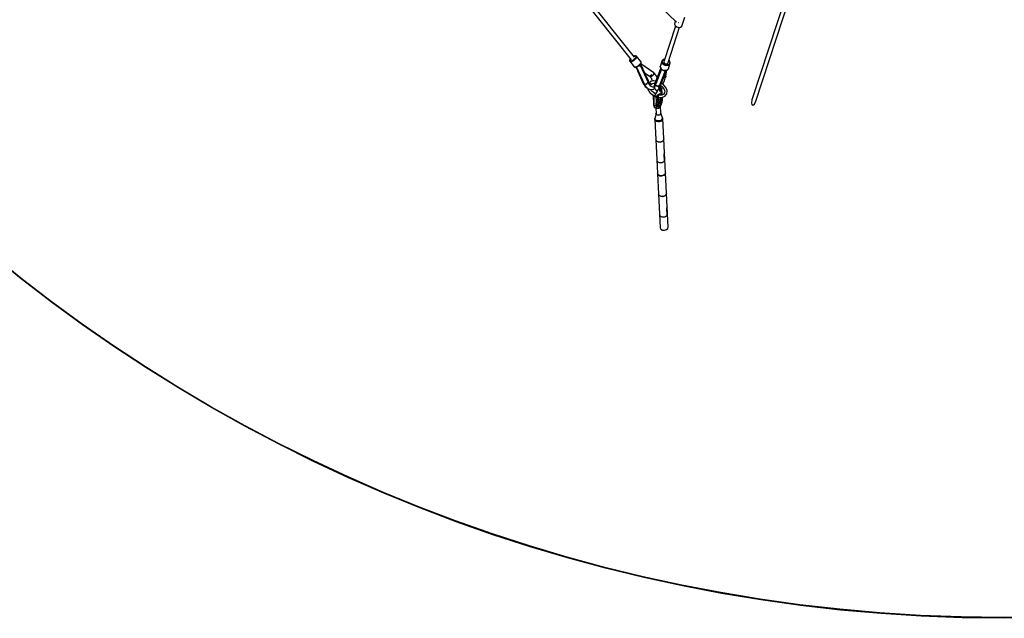
# Model space of a CAD drawing. Units: millimetres. Extents: x 498 to 22456, y -956 to 13869.
# Drawn here: x 3074 to 7253, y 369 to 2909 of the extents above; entities that cross this region are included whole.
import ezdxf

# ---------------------------------------------------------------- set-up
doc = ezdxf.new("R2010")
doc.units = ezdxf.units.MM
doc.layers.add('MEGA JUMBO_RZUT', color=7, linetype='Continuous')
doc.layers.add('PV-B17D', color=7, linetype='Continuous')

# ---------------------------------------------------------------- blocks, each defined once
blk = doc.blocks.new('zw$80DC')
at = {"layer": 'MEGA JUMBO_RZUT'}
for p, q in [((5882.2, -3943.7), (5684.3, -4551.2)), ((5701.4, -4556.7), (5898.9, -3949.4)), ((4955.7, -4108.7), (5171.6, -4380.4)), ((5186.1, -4370.1), (4969.3, -4097.2)), ((5298, -4156.7), (5364.2, -4220.7)), ((5359.1, -4215.7), (5356.8, -4222.7)), ((5387.1, -4237.5), (5399.4, -4199.6)), ((5360.4, -4237.3), (5310.9, -4389.6)), ((5328.5, -4392.3), (5377.1, -4242.7)), ((5356.8, -4222.7), (5355.4, -4229.1)), ((5355.4, -4229.1), (5358.4, -4235.8)), ((5358.4, -4235.8), (5365.1, -4241)), ((5365.1, -4241), (5373.6, -4243.2)), ((5371.5, -4222.3), (5371.7, -4222.2)), ((5371.7, -4222.2), (5372.2, -4221.8)), ((5373.6, -4243.2), (5381.6, -4241.9)), ((5381.6, -4241.9), (5387.1, -4237.5)), ((5165.2, -4383), (5165.1, -4386.1)), ((5165.1, -4386.1), (5165.3, -4386.8)), ((5165.3, -4382.4), (5165.2, -4383)), ((5167.2, -4378.4), (5165.3, -4382.4)), ((5165.3, -4386.8), (5165.5, -4387)), ((5167.3, -4388.8), (5165.5, -4387)), ((5165.5, -4387), (5183.8, -4410.1)), ((5165.9, -4384.5), (5166, -4381.6)), ((5167.6, -4386), (5165.9, -4384.5)), ((5166, -4381.6), (5167.8, -4377.9)), ((5167.5, -4378.1), (5167.2, -4378.4)), ((5168.6, -4376.7), (5167.5, -4378.1)), ((5170.8, -4386.2), (5167.6, -4386)), ((5167.8, -4377.9), (5168.7, -4376.8)), ((5175, -4384.8), (5170.8, -4386.2)), ((5175.7, -4387.5), (5170.9, -4389)), ((5179.8, -4382.2), (5175, -4384.8)), ((5181.1, -4384.5), (5175.7, -4387.5)), ((5184.5, -4378.6), (5179.8, -4382.2)), ((5186.3, -4380.4), (5181.1, -4384.5)), ((5185.6, -4364.3), (5182.6, -4365.6)), ((5182.7, -4365.7), (5184.9, -4364.8)), ((5188.4, -4374.5), (5184.5, -4378.6)), ((5184.9, -4364.8), (5188.7, -4364.1)), ((5189.7, -4363.6), (5185.6, -4364.3)), ((5190.7, -4375.9), (5186.3, -4380.4)), ((5191, -4370.6), (5188.4, -4374.5)), ((5188.7, -4364.1), (5191.1, -4365)), ((5190.3, -4363.7), (5189.7, -4363.6)), ((5193, -4364.6), (5190.3, -4363.7)), ((5193.6, -4371.5), (5190.7, -4375.9)), ((5192, -4367.3), (5191, -4370.6)), ((5191.1, -4365), (5192, -4367.3)), ((5193.6, -4364.9), (5193, -4364.6)), ((5193.8, -4365.2), (5193.6, -4364.9)), ((5194.7, -4367.7), (5193.6, -4371.5)), ((5212.2, -4388.3), (5193.8, -4365.2)), ((5193.8, -4365.2), (5194.7, -4367.7)), ((5303.7, -4383.7), (5301.8, -4388.2)), ((5303.8, -4383.4), (5303.7, -4383.7)), ((5307.8, -4380), (5303.8, -4383.4)), ((5304.1, -4387.4), (5305.9, -4383.3)), ((5304.5, -4391.9), (5304.1, -4387.4)), ((5305.9, -4383.3), (5309.4, -4380.3)), ((5308.2, -4379.8), (5307.8, -4380)), ((5313.7, -4378), (5308.2, -4379.8)), ((5309.4, -4380.3), (5314.4, -4378.7)), ((5314.6, -4378), (5313.7, -4378)), ((5331.1, -4384.3), (5333.9, -4387.7)), ((5331.5, -4383.4), (5331.4, -4383.4)), ((5335.2, -4388), (5331.5, -4383.4)), ((5333.9, -4387.7), (5335.3, -4392.3)), ((5170.9, -4389), (5167.3, -4388.8)), ((5185.7, -4411.9), (5183.8, -4410.1)), ((5183.8, -4410.1), (5184, -4410.4)), ((5184, -4410.4), (5185.9, -4412.2)), ((5189.3, -4412.1), (5185.7, -4411.9)), ((5185.9, -4412.2), (5186.5, -4412.5)), ((5186.5, -4412.5), (5187.1, -4412.5)), ((5187.1, -4412.5), (5190.6, -4412.7)), ((5194.1, -4410.5), (5189.3, -4412.1)), ((5190.6, -4412.7), (5195.2, -4411.2)), ((5192, -4412.2), (5196.4, -4422)), ((5193.7, -4411.7), (5194.1, -4412.2)), ((5199.5, -4407.6), (5194.1, -4410.5)), ((5194.1, -4412.2), (5227.7, -4485.6)), ((5195.2, -4411.2), (5195.5, -4411.1)), ((5195.5, -4411.1), (5200.5, -4408.3)), ((5196.4, -4422), (5198.4, -4426.2)), ((5198.4, -4426.2), (5199, -4427.6)), ((5199, -4427.6), (5224.6, -4483.5)), ((5204.7, -4403.5), (5199.5, -4407.6)), ((5200.5, -4408.3), (5205.3, -4404.6)), ((5209.1, -4399), (5204.7, -4403.5)), ((5205.3, -4404.6), (5209.3, -4400.4)), ((5207.1, -4403.1), (5206.7, -4403.3)), ((5208, -4402.3), (5207.1, -4403.1)), ((5208.3, -4401.5), (5208, -4402.3)), ((5212, -4394.5), (5209.1, -4399)), ((5209.3, -4400.4), (5209.5, -4400.2)), ((5209.5, -4400.2), (5212.3, -4395.9)), ((5211.8, -4402.1), (5209.5, -4403.6)), ((5209.5, -4403.6), (5243.4, -4477.6)), ((5209.8, -4408.5), (5210.1, -4408.1)), ((5210.1, -4408.1), (5210.7, -4406.2)), ((5211.4, -4398.3), (5211, -4397.9)), ((5212.6, -4398.4), (5211.3, -4397.5)), ((5212.6, -4398.4), (5211.8, -4402.1)), ((5211.8, -4402.1), (5220.9, -4418.8)), ((5220.9, -4418.8), (5211.8, -4402.1)), ((5213.1, -4390.8), (5212, -4394.5)), ((5212.4, -4388.6), (5212.2, -4388.3)), ((5212.2, -4388.3), (5213.1, -4390.8)), ((5212.3, -4395.9), (5213.4, -4392.4)), ((5213.3, -4391.1), (5212.4, -4388.6)), ((5267.4, -4436), (5212.6, -4398.4)), ((5213.4, -4391.7), (5213.3, -4391.1)), ((5213.4, -4392.4), (5213.4, -4391.7)), ((5244.7, -4470.6), (5220.9, -4418.8)), ((5299.9, -4420.4), (5275.7, -4482)), ((5291.2, -4491.5), (5316.7, -4426.6)), ((5292.4, -4428.4), (5291.9, -4429.7)), ((5293.9, -4424.6), (5292.4, -4428.4)), ((5297, -4416.6), (5293.9, -4424.6)), ((5295.1, -4492.3), (5321.2, -4425.9)), ((5301.8, -4388.2), (5295.2, -4408.4)), ((5295.6, -4413.5), (5295.2, -4408.4)), ((5295.2, -4408.4), (5295.2, -4408.7)), ((5295.2, -4408.7), (5295.6, -4413.8)), ((5320.9, -4426), (5295.3, -4491.2)), ((5298.4, -4418.5), (5295.6, -4413.5)), ((5295.6, -4413.8), (5295.7, -4414.2)), ((5295.7, -4414.2), (5298.4, -4419.1)), ((5303, -4422.6), (5298.4, -4418.5)), ((5298.4, -4419.1), (5303, -4423.1)), ((5302.2, -4393.3), (5301.8, -4388.2)), ((5304.9, -4398.3), (5302.2, -4393.3)), ((5309, -4425.4), (5303, -4422.6)), ((5303, -4423.1), (5308.9, -4425.8)), ((5306.9, -4396.3), (5304.5, -4391.9)), ((5309.6, -4402.4), (5304.9, -4398.3)), ((5311.1, -4400), (5306.9, -4396.3)), ((5308.9, -4425.8), (5315.2, -4426.8)), ((5315.5, -4426.4), (5309, -4425.4)), ((5315.6, -4405.2), (5309.6, -4402.4)), ((5310.9, -4389.6), (5311.9, -4393.2)), ((5316.4, -4402.5), (5311.1, -4400)), ((5311.9, -4393.2), (5315.1, -4396.2)), ((5315.1, -4396.2), (5319.4, -4397.8)), ((5315.2, -4426.8), (5321.2, -4426)), ((5321.6, -4425.5), (5315.5, -4426.4)), ((5322.1, -4406.2), (5315.6, -4405.2)), ((5317.4, -4427.3), (5316, -4428.5)), ((5322.2, -4403.4), (5316.4, -4402.5)), ((5317.2, -4435.4), (5320.9, -4426)), ((5318.1, -4426.4), (5317.4, -4427.3)), ((5319.3, -4449.6), (5323.7, -4424.6)), ((5319.4, -4397.8), (5323.9, -4397.6)), ((5321.2, -4426), (5326, -4423.4)), ((5326.5, -4422.9), (5321.6, -4425.5)), ((5328.1, -4405.3), (5322.1, -4406.2)), ((5327.6, -4402.6), (5322.2, -4403.4)), ((5323.9, -4397.6), (5327.2, -4395.6)), ((5326, -4423.4), (5326.4, -4423.1)), ((5326.4, -4423.1), (5329.4, -4419)), ((5329.5, -4418.8), (5326.5, -4422.9)), ((5327.2, -4395.6), (5328.5, -4392.3)), ((5331.9, -4400.2), (5327.6, -4402.6)), ((5333, -4402.7), (5328.1, -4405.3)), ((5329.4, -4419), (5329.5, -4418.8)), ((5329.5, -4418.8), (5336.1, -4398.6)), ((5334.6, -4396.6), (5331.9, -4400.2)), ((5336.1, -4398.6), (5333, -4402.7)), ((5335.3, -4392.3), (5334.6, -4396.6)), ((5336.8, -4393), (5335.2, -4388)), ((5336.1, -4398.4), (5336.9, -4393.5)), ((5336.1, -4398.6), (5336.1, -4398.4)), ((5336.9, -4393.5), (5336.8, -4393)), ((5228.8, -4436.1), (5247.4, -4448.9)), ((5246.9, -4475.7), (5244.7, -4470.6)), ((5247.4, -4448.9), (5250, -4450)), ((5249.3, -4449.6), (5247.4, -4448.9)), ((5247.4, -4448.9), (5249.4, -4449.5)), ((5247.4, -4448.9), (5251.3, -4451.6)), ((5249.3, -4449.6), (5247.4, -4448.9)), ((5252.1, -4449.2), (5249.3, -4449.6)), ((5249.4, -4449.5), (5252.2, -4449.1)), ((5250, -4450), (5253.1, -4449.6)), ((5253.1, -4449.6), (5250.1, -4450)), ((5250.1, -4450), (5250.1, -4450)), ((5251.2, -4451.5), (5251.4, -4451.7)), ((5251.3, -4451.6), (5252.6, -4452)), ((5251.4, -4451.7), (5256.1, -4457.6)), ((5252, -4449.1), (5252.2, -4449.2)), ((5255.7, -4447.6), (5252.1, -4449.2)), ((5252.2, -4449.1), (5255.7, -4447.5)), ((5252.6, -4449), (5252.6, -4448.9)), ((5252.6, -4452), (5253.6, -4452.4)), ((5253.1, -4452.4), (5252.6, -4452)), ((5252.8, -4449.7), (5252.8, -4449.7)), ((5252.8, -4449.7), (5252.8, -4449.7)), ((5253, -4449.6), (5253, -4449.6)), ((5253.1, -4449.6), (5256.3, -4447.9)), ((5256.2, -4448.1), (5253.1, -4449.6)), ((5253.1, -4449.6), (5253.1, -4449.6)), ((5253.4, -4452.3), (5253.1, -4452.4)), ((5253.6, -4452.4), (5256.6, -4452)), ((5253.7, -4448.4), (5253.8, -4448.5)), ((5253.8, -4448.4), (5253.9, -4448.4)), ((5254.3, -4449), (5254.3, -4449)), ((5266.6, -4470.4), (5254.3, -4473.4)), ((5254.5, -4448.9), (5254.6, -4448.9)), ((5259.4, -4445.1), (5255.7, -4447.6)), ((5255.7, -4447.5), (5259.4, -4445.1)), ((5256.1, -4457.6), (5259.4, -4465.1)), ((5256.3, -4448), (5256.2, -4448.1)), ((5256.3, -4447.9), (5259.4, -4445.1)), ((5256.6, -4452), (5259.8, -4450.4)), ((5256.6, -4452), (5256.6, -4452)), ((5256.6, -4452), (5256.6, -4452)), ((5256.6, -4452), (5256.6, -4452)), ((5259.4, -4465.1), (5260.5, -4471.9)), ((5259.8, -4450.4), (5261.2, -4449.3)), ((5260.4, -4450.1), (5260.1, -4450.2)), ((5261.2, -4449.3), (5260.4, -4450.1)), ((5261.2, -4449.3), (5263, -4447.8)), ((5263, -4447.8), (5265.7, -4444.4)), ((5264, -4446.8), (5263.4, -4447.3)), ((5265.7, -4444.4), (5264, -4446.8)), ((5264.7, -4434.1), (5264.6, -4434)), ((5264.6, -4434), (5264.6, -4434.1)), ((5265.7, -4444.4), (5266.6, -4443.2)), ((5266.6, -4443.2), (5268.6, -4438.2)), ((5267.6, -4470.5), (5266.6, -4470.4)), ((5266.9, -4442.6), (5266.7, -4442.9)), ((5266.9, -4437), (5267.4, -4436)), ((5267.2, -4436.5), (5266.9, -4437)), ((5266.9, -4437), (5267.8, -4437.6)), ((5268.6, -4438.2), (5266.9, -4437)), ((5268.6, -4438.2), (5266.9, -4442.6)), ((5267.1, -4436.6), (5267.1, -4436.6)), ((5267.5, -4435.9), (5267.2, -4436.5)), ((5268.9, -4437), (5267.5, -4435.9)), ((5275.5, -4471.3), (5267.6, -4470.5)), ((5267.8, -4437.6), (5268.6, -4438.2)), ((5268.2, -4437.9), (5268.2, -4437.9)), ((5268.6, -4438.2), (5268.9, -4437)), ((5268.9, -4437), (5268.6, -4438.2)), ((5268.6, -4438.2), (5269.3, -4438.8)), ((5270, -4439.3), (5268.6, -4438.2)), ((5268.6, -4438.4), (5268.6, -4438.4)), ((5269.5, -4437.4), (5268.9, -4437)), ((5269.3, -4438.8), (5270, -4439.3)), ((5270.2, -4437.9), (5269.5, -4437.4)), ((5270, -4439.3), (5270.1, -4438.6)), ((5270.1, -4438.6), (5270.2, -4437.9)), ((5277.1, -4447), (5270.1, -4438.2)), ((5291.9, -4429.7), (5272, -4480.4)), ((5281.3, -4456.6), (5277.1, -4447)), ((5295.3, -4491.2), (5315.2, -4440.5)), ((5307.4, -4480.4), (5312.4, -4469.2)), ((5308.7, -4457.8), (5309.9, -4457.8)), ((5310.5, -4455.7), (5309.5, -4455.7)), ((5309.5, -4455.7), (5310.5, -4455.7)), ((5309.6, -4455.6), (5310.5, -4455.7)), ((5309.9, -4457.8), (5313.8, -4456.2)), ((5311.3, -4457.5), (5310.5, -4457.5)), ((5313.8, -4456.2), (5311.3, -4457.5)), ((5312.4, -4469.2), (5316.4, -4459.1)), ((5312.9, -4456.6), (5313, -4456.5)), ((5313.8, -4456.2), (5315, -4455.7)), ((5315, -4455.7), (5318.6, -4451.6)), ((5315.2, -4440.5), (5315.7, -4439.2)), ((5315.6, -4455.2), (5315.3, -4455.4)), ((5318.6, -4451.6), (5315.6, -4455.2)), ((5315.7, -4439.2), (5317.2, -4435.4)), ((5316.4, -4459.1), (5318.8, -4451.6)), ((5318.4, -4452.5), (5318.6, -4451.6)), ((5318.4, -4452.5), (5318.7, -4451.8)), ((5318.5, -4452.1), (5318.4, -4452.5)), ((5318.6, -4451.6), (5318.5, -4452.1)), ((5318.6, -4451.6), (5319.2, -4450.4)), ((5319.2, -4450.4), (5318.6, -4451.6)), ((5318.6, -4451.6), (5318.8, -4450.6)), ((5318.7, -4451.1), (5318.6, -4451.6)), ((5318.8, -4450.6), (5318.7, -4451.1)), ((5318.7, -4451.8), (5319, -4451.1)), ((5318.8, -4450.6), (5319.3, -4449.6)), ((5319.1, -4450.1), (5318.8, -4450.6)), ((5319, -4451.1), (5319.1, -4450.7)), ((5319.4, -4449.5), (5319.1, -4450.1)), ((5319.1, -4450.7), (5319.2, -4450.4)), ((5319.2, -4450.4), (5319.4, -4449.5)), ((5224.6, -4483.5), (5226, -4481.9)), ((5224.9, -4483.2), (5224.6, -4483.6)), ((5224.6, -4483.6), (5225, -4484.5)), ((5225, -4484.5), (5225.5, -4485.4)), ((5225.5, -4485.4), (5227.1, -4484.4)), ((5225.5, -4485.4), (5226.3, -4487.2)), ((5226.3, -4487.2), (5228, -4486.3)), ((5226.5, -4487.1), (5231.6, -4494)), ((5227.5, -4485.5), (5232.4, -4493.1)), ((5228.1, -4485.7), (5227.5, -4485.5)), ((5228.4, -4486.6), (5228.6, -4486.7)), ((5228.8, -4486.1), (5228.5, -4485.9)), ((5228.6, -4486.7), (5229.1, -4486.6)), ((5230.8, -4485.8), (5228.8, -4486.1)), ((5230.2, -4486.3), (5231.2, -4486.1)), ((5233.6, -4484.6), (5231.2, -4485.6)), ((5231.2, -4486.1), (5232.5, -4485.6)), ((5231.6, -4494), (5237.5, -4499.1)), ((5232.4, -4493.1), (5233.4, -4494)), ((5233.4, -4494), (5242.6, -4502.6)), ((5234.4, -4484.1), (5233.6, -4484.6)), ((5234.3, -4484.9), (5235.1, -4484.6)), ((5235.1, -4484.6), (5236.4, -4484)), ((5236.4, -4482.7), (5235.2, -4483.5)), ((5238.2, -4481), (5236.4, -4482.7)), ((5237.5, -4499.1), (5239.8, -4500)), ((5237.9, -4483.3), (5239.3, -4482.7)), ((5238.9, -4480.4), (5238.5, -4480.7)), ((5240.8, -4478.1), (5238.9, -4480.4)), ((5239.3, -4482.7), (5240, -4482.3)), ((5241, -4477.7), (5240.8, -4478.1)), ((5241.8, -4475.9), (5241.3, -4477)), ((5241.9, -4475.2), (5241.8, -4475.9)), ((5241.9, -4501.9), (5242.7, -4506.3)), ((5242.4, -4480.9), (5242.7, -4480.7)), ((5242.6, -4502.6), (5252.6, -4506.5)), ((5242.7, -4480.7), (5242.7, -4480.7)), ((5242.7, -4506.3), (5250.1, -4518.5)), ((5243.7, -4477.1), (5243.3, -4477.7)), ((5243.3, -4477.7), (5244.3, -4479.5)), ((5243.4, -4477.6), (5244, -4476.6)), ((5244, -4476.6), (5243.7, -4477.1)), ((5243.7, -4477.2), (5243.7, -4477.1)), ((5243.8, -4476.9), (5243.8, -4476.9)), ((5244.6, -4477.7), (5244, -4476.6)), ((5244, -4476.6), (5245.1, -4478.8)), ((5244.2, -4476.9), (5244.2, -4476.9)), ((5244.2, -4476.9), (5244.2, -4476.9)), ((5244.3, -4479.5), (5245.1, -4478.8)), ((5245.1, -4478.8), (5244.3, -4479.5)), ((5244.3, -4479.5), (5244.7, -4480.3)), ((5245.1, -4478.8), (5244.6, -4477.7)), ((5244.7, -4480.3), (5245.1, -4481.3)), ((5245.1, -4478.8), (5247.2, -4476.8)), ((5247, -4477), (5245.1, -4478.8)), ((5245.1, -4478.8), (5246.1, -4480.6)), ((5245.6, -4479.7), (5245.1, -4478.8)), ((5245.1, -4481.3), (5245.6, -4480.9)), ((5245.2, -4481.2), (5250.4, -4488.1)), ((5245.3, -4479.2), (5245.3, -4479.2)), ((5246.1, -4480.6), (5245.6, -4479.7)), ((5245.6, -4480.9), (5246.1, -4480.6)), ((5246, -4478), (5246, -4478)), ((5247.1, -4476.5), (5246.9, -4475.7)), ((5247.1, -4476.9), (5247, -4477)), ((5247.2, -4475.8), (5247.1, -4476.5)), ((5247.2, -4476.8), (5247.1, -4476.5)), ((5249.7, -4479.6), (5247.2, -4475.8)), ((5253.2, -4474.1), (5248.6, -4478)), ((5254.9, -4484.4), (5249.7, -4479.6)), ((5250.4, -4488.1), (5256.3, -4493.1)), ((5252.6, -4506.5), (5254.9, -4506.9)), ((5254.3, -4473.4), (5253.2, -4474.1)), ((5257.3, -4485.2), (5254.5, -4484)), ((5258, -4512.6), (5254.5, -4506.9)), ((5254.9, -4506.9), (5264.7, -4505.6)), ((5255.9, -4484.6), (5258.4, -4482.5)), ((5256.3, -4493.1), (5264.8, -4496.5)), ((5258.3, -4484.8), (5256.9, -4485)), ((5257.2, -4482.8), (5267.4, -4480.3)), ((5259, -4483.5), (5257.4, -4484.9)), ((5267.6, -4521.3), (5258, -4512.6)), ((5259.3, -4482.3), (5258.5, -4483.9)), ((5264.7, -4505.6), (5267.1, -4504.9)), ((5264.8, -4496.5), (5267.9, -4496)), ((5267.1, -4504.9), (5271.4, -4501.3)), ((5267.4, -4480.3), (5271.8, -4480.8)), ((5268.7, -4489.7), (5267.6, -4494)), ((5267.6, -4494), (5267.9, -4496.4)), ((5267.9, -4496.4), (5269.3, -4495.3)), ((5268.4, -4496), (5271.3, -4495.6)), ((5270.7, -4483.7), (5268.7, -4489.7)), ((5271.3, -4482.1), (5270.6, -4483.7)), ((5270.6, -4483.7), (5273.2, -4482.5)), ((5270.9, -4493), (5272.2, -4492.3)), ((5272.8, -4490.2), (5271.1, -4496.6)), ((5271.1, -4496.6), (5271.1, -4499.7)), ((5271.1, -4499.7), (5271.5, -4502.3)), ((5271.3, -4482.1), (5273.9, -4480.7)), ((5271.6, -4481.3), (5271.3, -4482.1)), ((5271.5, -4502.3), (5272.8, -4505.4)), ((5271.9, -4480.5), (5271.6, -4481.3)), ((5271.6, -4492.8), (5272, -4492.4)), ((5272.3, -4480.2), (5271.9, -4480.5)), ((5272, -4480.4), (5276.3, -4477.2)), ((5275.8, -4481.6), (5272.8, -4490.2)), ((5272.8, -4505.4), (5275, -4507.7)), ((5273.2, -4482.5), (5275.5, -4482.3)), ((5273.9, -4480.7), (5276.4, -4480.3)), ((5276.3, -4480.4), (5273.9, -4480.7)), ((5274.8, -4485.8), (5274.7, -4486.3)), ((5274.7, -4486.3), (5275.4, -4487.2)), ((5275.1, -4483.4), (5274.9, -4484)), ((5274.9, -4484), (5274.9, -4484.1)), ((5275, -4507.7), (5278, -4509.1)), ((5275.3, -4484.1), (5275.8, -4481.6)), ((5275.4, -4484.5), (5275.3, -4484.1)), ((5277.3, -4477.1), (5275.4, -4477.9)), ((5276, -4486.7), (5275.5, -4484.9)), ((5276.8, -4487.8), (5276, -4486.7)), ((5276.1, -4488.1), (5276.8, -4489)), ((5276.3, -4477.2), (5277.7, -4477)), ((5276.8, -4489), (5277.5, -4489.4)), ((5277.9, -4489.1), (5277.4, -4488.5)), ((5280.4, -4490.8), (5277.9, -4489.1)), ((5278, -4509.1), (5281.3, -4509.3)), ((5279.1, -4490.5), (5280.5, -4491.3)), ((5280.1, -4509.2), (5280.4, -4517)), ((5280.5, -4491.3), (5282, -4491.8)), ((5283.8, -4491.9), (5280.9, -4491)), ((5281.3, -4509.3), (5284.4, -4508.3)), ((5283.2, -4513.4), (5283, -4508.8)), ((5286.3, -4506.8), (5283.1, -4512.3)), ((5284.7, -4491.9), (5283.8, -4491.9)), ((5284, -4492.4), (5284.9, -4492.7)), ((5284.4, -4508.3), (5286.9, -4506.4)), ((5284.9, -4492.7), (5286.1, -4492.7)), ((5287.1, -4491.9), (5285.7, -4491.9)), ((5286.9, -4506.4), (5289.3, -4504.4)), ((5289.2, -4491.2), (5287.1, -4491.9)), ((5287.5, -4492.8), (5288.8, -4492.8)), ((5288.4, -4501.1), (5289.9, -4495.4)), ((5288.8, -4492.8), (5289.2, -4492.5)), ((5289.2, -4500.1), (5289, -4498.8)), ((5289.3, -4504.4), (5291.5, -4501.1)), ((5291, -4504.3), (5289.4, -4504.2)), ((5289.9, -4490.9), (5289.5, -4491)), ((5289.7, -4496.2), (5290.9, -4498)), ((5289.9, -4495.4), (5292.3, -4488.6)), ((5292, -4489.1), (5289.9, -4490.9)), ((5290.9, -4498), (5291.6, -4501.1)), ((5291, -4491.6), (5291.2, -4491.5)), ((5291, -4504.7), (5292, -4500.5)), ((5292, -4500.5), (5291, -4504.7)), ((5291.6, -4500.6), (5291, -4504.7)), ((5291, -4504.7), (5291.3, -4507.1)), ((5291.3, -4507.1), (5293.4, -4505.4)), ((5292.1, -4488.7), (5292, -4489.1)), ((5292, -4500.5), (5294, -4494.4)), ((5294, -4494.4), (5292, -4500.5)), ((5292.1, -4489.1), (5292.5, -4489.4)), ((5292.1, -4502.5), (5293.6, -4496.8)), ((5292.1, -4508.3), (5292.4, -4515.8)), ((5294.6, -4508.4), (5292.1, -4508.3)), ((5292.5, -4489.4), (5294, -4492.1)), ((5292.9, -4487.1), (5293.2, -4487.5)), ((5293.2, -4500), (5293, -4499.1)), ((5293.2, -4487.5), (5293.7, -4488)), ((5294.7, -4490.3), (5293.2, -4487.5)), ((5293.3, -4487.5), (5293.3, -4487.5)), ((5293.4, -4505.4), (5297.2, -4499.8)), ((5293.6, -4496.8), (5295.1, -4492.3)), ((5293.7, -4488), (5294.7, -4490.3)), ((5295.9, -4505.8), (5293.8, -4504.9)), ((5294, -4492.1), (5294, -4494.5)), ((5294, -4494.5), (5294.6, -4492.9)), ((5294.3, -4493.7), (5294, -4494.5)), ((5294, -4494.5), (5294.3, -4494.2)), ((5294.3, -4483.6), (5295.7, -4486.2)), ((5294.6, -4492.9), (5294.3, -4493.7)), ((5294.3, -4494.2), (5294.5, -4493.9)), ((5295.1, -4492.3), (5294.5, -4493.9)), ((5294.5, -4493.9), (5294.8, -4493.1)), ((5294.7, -4490.3), (5294.6, -4492.9)), ((5294.6, -4492.9), (5294.7, -4490.3)), ((5295.2, -4491.3), (5294.6, -4492.9)), ((5294.6, -4492.9), (5294.9, -4492.1)), ((5294.6, -4492.9), (5295.1, -4492.3)), ((5295.1, -4492.3), (5294.6, -4492.9)), ((5297, -4507.7), (5294.6, -4508.4)), ((5294.8, -4493.1), (5295.1, -4492.3)), ((5294.9, -4492.1), (5295.2, -4491.3)), ((5295.9, -4490.2), (5295.1, -4492.3)), ((5295.1, -4492.3), (5295.5, -4491.2)), ((5295.6, -4487.2), (5295.2, -4485.3)), ((5295.6, -4490.7), (5295.2, -4491.3)), ((5295.2, -4491.3), (5295.3, -4490.8)), ((5295.7, -4486.2), (5295.3, -4491.2)), ((5295.3, -4491.2), (5295.9, -4490.2)), ((5295.5, -4491.2), (5295.9, -4490.2)), ((5295.9, -4490.2), (5295.6, -4490.7)), ((5297.4, -4507.3), (5295.9, -4505.8)), ((5296.2, -4489.6), (5302.4, -4494)), ((5298.6, -4506.2), (5297, -4507.7)), ((5297.2, -4499.8), (5301, -4493)), ((5299.6, -4527.8), (5298.6, -4506.2)), ((5299.4, -4511), (5298.7, -4509.3)), ((5298.9, -4512.5), (5299.4, -4511)), ((5309.2, -4486.6), (5299.9, -4480.1)), ((5301.2, -4500.5), (5300.9, -4502.3)), ((5300.9, -4502.3), (5301.9, -4523.8)), ((5302.6, -4529.9), (5301.2, -4500.5)), ((5302.4, -4494), (5310.4, -4503.5)), ((5305.5, -4484.1), (5307.4, -4480.4)), ((5318.6, -4497.9), (5309.2, -4486.6)), ((5310.4, -4503.5), (5314.4, -4513.6)), ((5314.1, -4512.8), (5313.7, -4521.5)), ((5319.1, -4498.7), (5318.6, -4497.9)), ((5324, -4511), (5319.1, -4498.7)), ((5323.3, -4523.7), (5323.9, -4512.2)), ((5323.9, -4512.2), (5324, -4511)), ((5250.1, -4518.5), (5250.5, -4519.1)), ((5250.5, -4519.1), (5261.8, -4529.4)), ((5261.8, -4529.4), (5264.7, -4531)), ((5265.6, -4531), (5264.6, -4529.3)), ((5264.6, -4529.3), (5266.7, -4572.4)), ((5267.7, -4532), (5265.6, -4531)), ((5275.5, -4525.6), (5267.6, -4521.3)), ((5268.7, -4553.6), (5267.7, -4532)), ((5267.7, -4532.6), (5270.5, -4534.1)), ((5282.3, -4513.7), (5268.2, -4538.1)), ((5268.2, -4538.1), (5270.5, -4536.8)), ((5269.8, -4575.1), (5268.7, -4553.6)), ((5270.5, -4536.8), (5273.7, -4537)), ((5273.7, -4537), (5277, -4538.5)), ((5279.5, -4534.6), (5276.9, -4534.4)), ((5276.9, -4534.4), (5278, -4556)), ((5277, -4538.5), (5277.1, -4538.6)), ((5281.9, -4533.8), (5279.5, -4534.6)), ((5283.5, -4532.3), (5281.9, -4533.8)), ((5284.5, -4553.9), (5283.5, -4532.3)), ((5283.8, -4539), (5286, -4535)), ((5283.8, -4538.9), (5286.3, -4539.5)), ((5284.3, -4548.6), (5284.9, -4549)), ((5284.9, -4549), (5284.3, -4548.7)), ((5284.9, -4549), (5284.4, -4539.1)), ((5284.9, -4549), (5284.5, -4554.3)), ((5284.5, -4554.1), (5284.6, -4553.7)), ((5285.6, -4575.4), (5284.5, -4553.9)), ((5284.5, -4554.3), (5284.5, -4554.4)), ((5286.8, -4549.5), (5284.9, -4549)), ((5286, -4526.6), (5285.7, -4528.4)), ((5285.7, -4528.4), (5286.8, -4550)), ((5288.2, -4569.7), (5286, -4526.6)), ((5286.4, -4534.4), (5293.8, -4521.6)), ((5286.7, -4539.6), (5290.3, -4540.5)), ((5286.8, -4550), (5287.8, -4571.5)), ((5294.2, -4551.4), (5287.2, -4549.6)), ((5291.7, -4530.7), (5289, -4530)), ((5290.3, -4540.5), (5291.1, -4540.6)), ((5291.1, -4540.6), (5304.8, -4539.8)), ((5302.4, -4530.1), (5291.7, -4530.7)), ((5292.8, -4523.4), (5293.1, -4529.8)), ((5293.1, -4529.8), (5293.2, -4530.6)), ((5293.6, -4540.4), (5294.2, -4551.4)), ((5293.8, -4556.1), (5294.2, -4551.4)), ((5294.2, -4551.4), (5294, -4555)), ((5294.2, -4551.4), (5296.8, -4551.5)), ((5296.1, -4551.6), (5294.2, -4551.4)), ((5296.5, -4551.5), (5296.1, -4551.6)), ((5296.8, -4551.5), (5299.1, -4550.8)), ((5298, -4551.3), (5297.2, -4551.4)), ((5298.7, -4550.9), (5298, -4551.3)), ((5299.1, -4550.8), (5300.7, -4549.3)), ((5299.6, -4550.5), (5299.3, -4550.6)), ((5299.4, -4560.4), (5300.5, -4554.5)), ((5299.8, -4530.2), (5299.6, -4527.8)), ((5300.7, -4549.3), (5299.6, -4550.5)), ((5300.7, -4549.3), (5300.2, -4540)), ((5300.5, -4554.5), (5300.7, -4549.3)), ((5302.7, -4552.4), (5301.2, -4560.4)), ((5301.5, -4560.4), (5303, -4551.9)), ((5309.8, -4526.4), (5301.8, -4530.3)), ((5301.9, -4523.8), (5302.2, -4530.1)), ((5302.7, -4539.9), (5303, -4545.4)), ((5303, -4545.4), (5302.7, -4552.4)), ((5303, -4545.4), (5303.3, -4543.6)), ((5303, -4551.9), (5303.3, -4544.1)), ((5303.3, -4544.1), (5303, -4545.4)), ((5303.3, -4543.6), (5303.1, -4539.9)), ((5304.8, -4539.8), (5315.4, -4534.6)), ((5313.7, -4520.7), (5309.3, -4527.2)), ((5315.4, -4534.6), (5316.6, -4533.9)), ((5316.6, -4533.9), (5323.1, -4524.4)), ((5323.1, -4524.4), (5323.3, -4523.7)), ((5684.3, -4551.2), (5682.5, -4565)), ((5266.7, -4572), (5266.7, -4572.3)), ((5266.7, -4572.1), (5266.7, -4572)), ((5266.7, -4572.4), (5267.7, -4574.1)), ((5266.8, -4572.5), (5267.2, -4576)), ((5267.1, -4573.3), (5266.9, -4572.7)), ((5267.6, -4573.8), (5267.1, -4573.3)), ((5267.2, -4576), (5268.8, -4580.1)), ((5267.7, -4574.1), (5269.8, -4575.1)), ((5268.2, -4574.4), (5268, -4574.2)), ((5269.8, -4575.1), (5268.2, -4574.4)), ((5268.8, -4580.1), (5269.7, -4581.6)), ((5269.7, -4581.6), (5271.1, -4582.7)), ((5270.2, -4578.5), (5269.8, -4575.1)), ((5269.8, -4575.1), (5271.7, -4582.7)), ((5279.1, -4577.5), (5269.8, -4575.1)), ((5271.5, -4582), (5270.2, -4578.5)), ((5271.1, -4582.7), (5271.9, -4583)), ((5271.7, -4582.7), (5281, -4585.1)), ((5271.9, -4583), (5271.8, -4582.7)), ((5276.4, -4567.6), (5274.6, -4568.9)), ((5274.6, -4568.9), (5276.3, -4568.3)), ((5277.3, -4565.4), (5275.4, -4568.3)), ((5275.8, -4573.6), (5276, -4576.7)), ((5277.8, -4576.8), (5275.8, -4573.6)), ((5276.3, -4568.3), (5278, -4568.4)), ((5276.3, -4583.9), (5277.6, -4609.5)), ((5276.7, -4567.9), (5278.6, -4568.4)), ((5278.5, -4568.2), (5276.7, -4567.9)), ((5278.3, -4563), (5277.3, -4565.4)), ((5279.1, -4577.5), (5277.8, -4576.8)), ((5278, -4556), (5279.1, -4577.5)), ((5278, -4568.4), (5278.2, -4568.3)), ((5278.3, -4568.2), (5278.6, -4568)), ((5278.6, -4568.1), (5278.5, -4568.2)), ((5279.1, -4577.5), (5281.6, -4577.7)), ((5281, -4577.7), (5279.1, -4577.5)), ((5279.1, -4577.5), (5279.4, -4580.9)), ((5279.2, -4577.5), (5279.1, -4577.5)), ((5279.4, -4580.9), (5281.2, -4585.4)), ((5281, -4585.1), (5280.8, -4584.4)), ((5281.4, -4577.6), (5281, -4577.7)), ((5281.2, -4585.4), (5284.1, -4586.3)), ((5281.6, -4577.7), (5284, -4576.9)), ((5282.9, -4577.4), (5282, -4577.5)), ((5283.6, -4577), (5282.9, -4577.4)), ((5284, -4576.9), (5285.6, -4575.4)), ((5284.1, -4586.3), (5284.9, -4586.4)), ((5284.5, -4576.6), (5284.2, -4576.8)), ((5285.6, -4575.4), (5284.5, -4576.6)), ((5284.9, -4586.4), (5286.6, -4586.2)), ((5285.3, -4570.2), (5285.9, -4570.3)), ((5285.9, -4578.2), (5285.6, -4575.4)), ((5285.9, -4570.3), (5287.6, -4570.6)), ((5287.3, -4581.9), (5285.9, -4578.2)), ((5287.2, -4570.8), (5286, -4570.4)), ((5286, -4570.4), (5287.6, -4571.2)), ((5287.1, -4579.2), (5286.2, -4579.2)), ((5286.6, -4586.2), (5288.1, -4585.3)), ((5291.8, -4577.7), (5287.1, -4579.2)), ((5287.8, -4570.4), (5287.2, -4570.8)), ((5289.7, -4582.7), (5287.3, -4581.9)), ((5287.6, -4571.2), (5287.8, -4571.5)), ((5287.8, -4571.5), (5288.2, -4569.7)), ((5288.2, -4570.2), (5287.8, -4571.5)), ((5287.8, -4571.5), (5288.1, -4573.6)), ((5287.9, -4571.5), (5287.9, -4571.5)), ((5288.1, -4570.7), (5288, -4570.6)), ((5288, -4570.6), (5288.1, -4570.8)), ((5288.1, -4570.2), (5289.7, -4568.2)), ((5288.8, -4569.7), (5288.1, -4570.2)), ((5288.1, -4573.6), (5289.1, -4576.3)), ((5288.1, -4585.3), (5291.5, -4582.8)), ((5288.4, -4571.7), (5288.2, -4570.2)), ((5288.7, -4572.4), (5288.4, -4571.5)), ((5290.5, -4567.1), (5288.8, -4569.7)), ((5289.1, -4576.3), (5290.9, -4576.9)), ((5292.7, -4580.4), (5289.7, -4582.7)), ((5290.2, -4567.5), (5292.2, -4563)), ((5292, -4563.4), (5290.5, -4567.1)), ((5290.9, -4576.9), (5293.1, -4575.2)), ((5291.5, -4582.8), (5292.4, -4581.6)), ((5295, -4574.8), (5291.8, -4577.7)), ((5293.3, -4559.2), (5292, -4563.4)), ((5292.4, -4581.6), (5294.7, -4578.1)), ((5292.5, -4562), (5293.6, -4557.6)), ((5295.9, -4575.5), (5292.7, -4580.4)), ((5293.1, -4575.2), (5295.5, -4571.6)), ((5294, -4555), (5293.3, -4559.2)), ((5295.6, -4571.2), (5295, -4574.8)), ((5295.2, -4577.2), (5295.8, -4576.3)), ((5295.5, -4571.6), (5297.7, -4566.4)), ((5295.8, -4575.5), (5295.6, -4571.2)), ((5295.8, -4576.3), (5299, -4568.9)), ((5298.9, -4568.5), (5295.9, -4575.5)), ((5297.4, -4607.1), (5295.9, -4576.2)), ((5297.7, -4566.4), (5299.4, -4560.4)), ((5301.2, -4560.4), (5298.9, -4568.5)), ((5299, -4568.9), (5301.5, -4560.4)), ((5682.5, -4565), (5684, -4569.9)), ((5684, -4569.9), (5685.3, -4571.5)), ((5685.3, -4571.5), (5686.8, -4572.4)), ((5686.8, -4572.4), (5688.6, -4572.6)), ((5688.6, -4572.6), (5690.5, -4572)), ((5690.5, -4572), (5694.6, -4569)), ((5694.6, -4569), (5701.4, -4556.7)), ((5271.9, -4627.9), (5271.7, -4630.1)), ((5271.7, -4630.1), (5272.2, -4634.4)), ((5271.9, -4632.1), (5271.8, -4633.1)), ((5271.8, -4633.1), (5276, -4719.9)), ((5272.1, -4633.6), (5271.8, -4633.1)), ((5272.1, -4629.9), (5271.9, -4627.9)), ((5273.1, -4624.8), (5272, -4630.7)), ((5272, -4630.7), (5275.3, -4636.2)), ((5272.2, -4634.4), (5274.9, -4638.3)), ((5272.4, -4632.1), (5272.3, -4631.2)), ((5275, -4635.9), (5272.4, -4632.1)), ((5277.5, -4606.6), (5273.1, -4624.8)), ((5274.9, -4638.3), (5279.4, -4641.2)), ((5275.2, -4636), (5275, -4635.9)), ((5275.2, -4638.6), (5275.1, -4638.4)), ((5275.3, -4636.2), (5282.2, -4639.6)), ((5279.5, -4638.7), (5276, -4636.5)), ((5277, -4609.6), (5277.5, -4606.9)), ((5279.1, -4613), (5277, -4609.6)), ((5277.6, -4609.5), (5279.6, -4612.8)), ((5283.5, -4615.2), (5279.1, -4613)), ((5279.6, -4612.8), (5283.7, -4614.8)), ((5288.9, -4615.6), (5283.5, -4615.2)), ((5283.7, -4614.8), (5288.8, -4615.2)), ((5288.8, -4615.2), (5293.6, -4613.6)), ((5294, -4614), (5288.9, -4615.6)), ((5290.7, -4640.2), (5298.7, -4637.7)), ((5297, -4638.5), (5291.3, -4640.1)), ((5293.6, -4613.6), (5296.7, -4610.7)), ((5297.3, -4610.8), (5294, -4614)), ((5296.7, -4610.7), (5297.4, -4607.1)), ((5298, -4637.9), (5297, -4638.5)), ((5298, -4607), (5297.3, -4610.8)), ((5297.3, -4640.9), (5302, -4637.9)), ((5305, -4626.8), (5298, -4607)), ((5298.7, -4637.7), (5303.9, -4632.7)), ((5301.6, -4635.6), (5299.5, -4636.9)), ((5303.2, -4633.5), (5301.6, -4635.6)), ((5302, -4637.9), (5304.9, -4634)), ((5304.3, -4635.1), (5303.4, -4635.9)), ((5303.9, -4632.7), (5305, -4626.8)), ((5304.4, -4631.7), (5304, -4632.3)), ((5304.4, -4634.6), (5304.3, -4635.1)), ((5305.1, -4627.5), (5304.4, -4631.7)), ((5305, -4628.3), (5304.8, -4627.9)), ((5304.9, -4634), (5305.6, -4629.7)), ((5305.6, -4629.7), (5305.1, -4627.5)), ((5305.4, -4629), (5305.4, -4628.9)), ((5305.4, -4629), (5305.4, -4629.1)), ((5305.5, -4629.2), (5305.4, -4629)), ((5309.7, -4715.9), (5305.5, -4630)), ((5276.1, -4639.1), (5275.2, -4638.6)), ((5279.4, -4641.2), (5285.2, -4642.6)), ((5281.3, -4639.2), (5279.5, -4638.7)), ((5282.2, -4642.1), (5281.1, -4641.6)), ((5282.2, -4639.6), (5290.7, -4640.2)), ((5283.5, -4642.2), (5282.2, -4642.1)), ((5285.1, -4640.2), (5283.3, -4639.7)), ((5290, -4640.1), (5285.1, -4640.2)), ((5285.2, -4642.6), (5291.4, -4642.6)), ((5290.9, -4642.7), (5289.6, -4642.6)), ((5291.3, -4640.1), (5290.9, -4640.1)), ((5291.2, -4642.6), (5290.9, -4642.7)), ((5291.4, -4642.6), (5297.3, -4640.9)), ((5299, -4640.1), (5298.1, -4640.4)), ((5299.9, -4639.2), (5299, -4640.1)), ((5279.4, -4725.5), (5276, -4719.9)), ((5276, -4719.9), (5280.2, -4804)), ((5276, -4719.9), (5276, -4719.9)), ((5276, -4719.9), (5279.4, -4725.4)), ((5303.3, -4726.9), (5308.6, -4721.9)), ((5308.6, -4722), (5303.3, -4727)), ((5309.7, -4715.9), (5308.6, -4722)), ((5308.6, -4721.9), (5309.7, -4715.9)), ((5312.5, -4775.8), (5309.7, -4715.9)), ((5309.7, -4715.9), (5309.7, -4715.9)), ((5279.4, -4725.4), (5286.4, -4729)), ((5286.4, -4729), (5279.4, -4725.5)), ((5295.2, -4729.6), (5286.4, -4729)), ((5286.4, -4729), (5295.1, -4729.5)), ((5295.1, -4729.5), (5303.3, -4726.9)), ((5303.3, -4727), (5295.2, -4729.6)), ((5280.2, -4804), (5281, -4808.9)), ((5280.2, -4804.2), (5283.1, -4863.5)), ((5312.5, -4775.8), (5310.3, -4780.3)), ((5312.5, -4775.8), (5310.3, -4780.3)), ((5310.3, -4780.3), (5311.8, -4810.3)), ((5312.5, -4775.8), (5312.4, -4775.1)), ((5316.7, -4859.5), (5312.5, -4775.8)), ((5281, -4808.9), (5284.7, -4813.2)), ((5284.7, -4813.2), (5290.7, -4815.9)), ((5290.7, -4815.9), (5296.6, -4816.6)), ((5296.6, -4816.6), (5302.6, -4815.8)), ((5302.6, -4815.8), (5307.9, -4813.6)), ((5307.9, -4813.6), (5311.8, -4810.3)), ((5283.1, -4863.5), (5287.3, -4950.4)), ((5286.5, -4869.1), (5283.1, -4863.5)), ((5283.1, -4863.5), (5286.5, -4869.1)), ((5293.5, -4872.6), (5286.5, -4869.1)), ((5286.5, -4869.1), (5293.5, -4872.6)), ((5302.2, -4873.1), (5293.5, -4872.6)), ((5293.5, -4872.6), (5302.2, -4873.1)), ((5310.3, -4870.6), (5302.2, -4873.1)), ((5302.2, -4873.1), (5310.3, -4870.6)), ((5315.6, -4865.6), (5310.3, -4870.6)), ((5310.3, -4870.6), (5315.6, -4865.6)), ((5316.7, -4859.5), (5315.6, -4865.6)), ((5315.6, -4865.6), (5316.7, -4859.5)), ((5321, -4946.3), (5316.7, -4859.5)), ((5290.7, -4956), (5287.3, -4950.4)), ((5287.3, -4950.4), (5291.5, -5034.4)), ((5287.3, -4950.4), (5287.3, -4950.4)), ((5287.3, -4950.4), (5290.7, -4955.9)), ((5290.7, -4955.9), (5297.7, -4959.4)), ((5297.7, -4959.5), (5290.7, -4956)), ((5297.7, -4959.4), (5306.5, -4960)), ((5306.5, -4960), (5297.7, -4959.5)), ((5306.5, -4960), (5314.6, -4957.4)), ((5314.6, -4957.5), (5306.5, -4960)), ((5314.6, -4957.4), (5319.9, -4952.4)), ((5319.9, -4952.5), (5314.6, -4957.5)), ((5319.9, -4952.4), (5321, -4946.3)), ((5321, -4946.4), (5319.9, -4952.5)), ((5323.8, -5006.3), (5321, -4946.4)), ((5321, -4946.4), (5321, -4946.4)), ((5323.8, -5006.3), (5321.6, -5010.7)), ((5323.8, -5006.3), (5321.6, -5010.7)), ((5321.6, -5010.7), (5323.1, -5040.8)), ((5323.8, -5006.3), (5323.7, -5005.6)), ((5328.1, -5089.9), (5323.8, -5006.3)), ((5291.5, -5034.4), (5292.3, -5039.4)), ((5291.6, -5034.7), (5294.4, -5094)), ((5292.3, -5039.4), (5296, -5043.6)), ((5296, -5043.6), (5302, -5046.3)), ((5302, -5046.3), (5307.9, -5047)), ((5307.9, -5047), (5313.9, -5046.3)), ((5313.9, -5046.3), (5319.2, -5044.1)), ((5319.2, -5044.1), (5323.1, -5040.8)), ((5294.4, -5094), (5297.8, -5099.5)), ((5321.6, -5101), (5326.9, -5096)), ((5326.9, -5096), (5328.1, -5089.9)), ((5297.8, -5099.5), (5304.8, -5103.1)), ((5304.8, -5103.1), (5313.5, -5103.6)), ((5313.5, -5103.6), (5321.6, -5101))]:
    blk.add_line(p, q, dxfattribs=at)
blk.add_circle((6746.4, 0), 6746.4, dxfattribs=at)

msp = doc.modelspace()

# ---------------------------------------------------------------- linework, layer by layer
at = {"layer": 'PV-B17D', "extrusion": (0.000235401, -0.00038414, 1)}
msp.add_circle((7248.1, 7119.3, -1), 6750, dxfattribs=at)

# ---------------------------------------------------------------- block references
msp.add_blockref('zw$80DC', (498.1, 7119.3))

doc.saveas('drawing.dxf')
